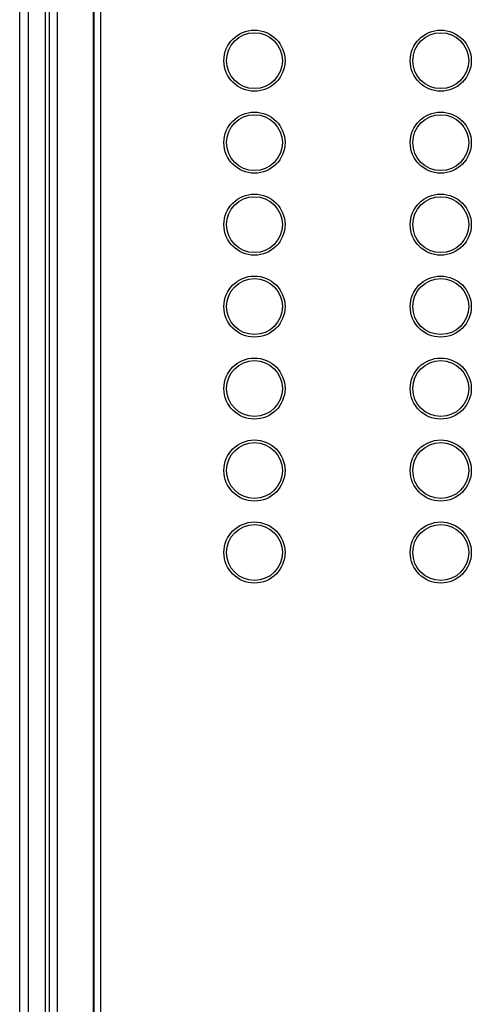
# Model space of a CAD drawing. Extents: x 0 to 390, y 0 to 268.
# Drawn here: x 167 to 179, y 147 to 173 of the extents above; entities that cross this region are included whole.
import ezdxf

# ---------------------------------------------------------------- set-up
doc = ezdxf.new("R2010")
doc.units = 0
doc.header["$MEASUREMENT"] = 0
doc.layers.add('1_外観図', color=7, linetype='CONTINUOUS')

msp = doc.modelspace()

# ---------------------------------------------------------------- linework, layer by layer
at = {"layer": '1_外観図', "color": 7, "linetype": 'Continuous'}
for p, q in [((167.00016, 109.578455), (167.00016, 227.578455)), ((168.018216, 119.078455), (168.018216, 227.078455)), ((168.985101, 120.078455), (168.985101, 226.078455))]:
    msp.add_line(p, q, dxfattribs=at)
at = {"layer": '1_外観図', "color": 9, "linetype": 'Continuous'}
for p, q in [((167.240343, 118.578455), (167.240343, 227.578455)), ((167.694148, 118.578455), (167.694148, 227.578455)), ((167.797096, 119.078455), (167.797096, 227.078455)), ((168.015109, 119.078455), (168.015109, 227.078455)), ((168.989469, 226.078455), (168.989469, 120.078455)), ((169.172128, 226.078455), (169.172128, 120.078455))]:
    msp.add_line(p, q, dxfattribs=at)
at = {"layer": '1_外観図', "color": 7, "linetype": 'Continuous'}
for centre, radius in [((173.300324, 172.278461), 0.820019), ((178.300286, 172.278461), 0.819943), ((173.30016, 172.278453), 0.749999), ((178.30016, 172.278453), 0.749999), ((173.300324, 170.078461), 0.820019), ((173.30016, 170.078453), 0.749999), ((178.300286, 170.078461), 0.819943), ((178.30016, 170.078453), 0.749999), ((173.300324, 167.878461), 0.820019), ((173.30016, 167.878455), 0.749998), ((178.300286, 167.878461), 0.819943), ((178.30016, 167.878455), 0.749998), ((173.300324, 165.678461), 0.820019), ((178.300286, 165.678461), 0.819943), ((173.30016, 165.678453), 0.749999), ((178.30016, 165.678453), 0.749999), ((173.300324, 163.478461), 0.820019), ((173.30016, 163.478453), 0.749999), ((178.300286, 163.478461), 0.819943), ((178.30016, 163.478453), 0.749999), ((173.300324, 161.278461), 0.820019), ((173.30016, 161.278453), 0.749999), ((178.300286, 161.278461), 0.819943), ((178.30016, 161.278453), 0.749999), ((173.300324, 159.078461), 0.820019), ((178.300286, 159.078461), 0.819943), ((173.30016, 159.078453), 0.749999), ((178.30016, 159.078453), 0.749999)]:
    msp.add_circle(centre, radius, dxfattribs=at)

doc.saveas('drawing.dxf')
